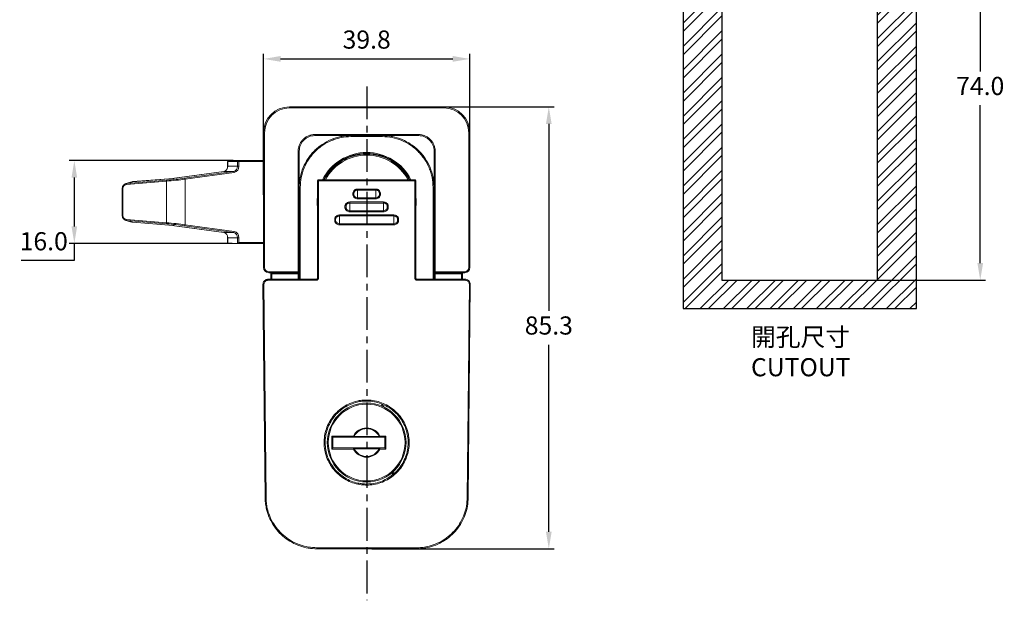
# Model space of a CAD drawing. Units: millimetres. Extents: x 448 to 638, y 452 to 651.
# Drawn here: x 448 to 638, y 452 to 564 of the extents above; entities that cross this region are included whole.
import ezdxf

# ---------------------------------------------------------------- set-up
doc = ezdxf.new("R2010")
doc.units = ezdxf.units.MM
doc.header["$PDSIZE"] = -1
doc.linetypes.add('CENTER', pattern=[10.16, 6.35, -1.27, 1.27, -1.27])
doc.dimstyles.new('ISO-25', dxfattribs={"dimtxt": 2.5, "dimasz": 2.5, "dimexe": 1.25, "dimexo": 0.625, "dimtad": 1, "dimtxsty": 'Standard', "dimcen": 2.5, "dimadec": 0, "dimazin": 0, "dimtfac": 1, "dimtmove": 0, "dimatfit": 3, "dimfxl": 1, "dimarcsym": 0})

# ---------------------------------------------------------------- blocks, each defined once
blk = doc.blocks.new('*D8')
at = {"color": 0, "lineweight": -2, "transparency": 16777216}
for p, q in [((494.72, 530.05), (494.72, 557.29)), ((534.52, 530.05), (534.52, 557.29)), ((498.02, 556.29), (531.21, 556.29))]:
    blk.add_line(p, q, dxfattribs=at)
at = {"color": 0, "transparency": 16777216}
for points in [[(498.02, 556.85), (498.02, 555.74), (494.72, 556.29)], [(531.21, 556.85), (531.21, 555.74), (534.52, 556.29)]]:
    blk.add_solid(points, dxfattribs=at)
at = {"layer": 'Defpoints', "color": 0, "transparency": 16777216}
for p in [(534.52, 556.29), (494.72, 529.05), (534.52, 529.05)]:
    blk.add_point(p, dxfattribs=at)
at = {"color": 0, "transparency": 16777216, "insert": (514.62, 559.57), "char_height": 3.5, "attachment_point": 5}
blk.add_mtext('39.8', dxfattribs=at)
blk = doc.blocks.new('*D9')
at = {"color": 0, "lineweight": -2, "transparency": 16777216}
for p, q in [((515.62, 547.05), (550.75, 547.05)), ((549.75, 543.75), (549.75, 507.7)), ((549.75, 465.1), (549.75, 501.15)), ((515.62, 461.8), (550.75, 461.8))]:
    blk.add_line(p, q, dxfattribs=at)
at = {"color": 0, "transparency": 16777216}
for points in [[(549.2, 543.75), (550.3, 543.75), (549.75, 547.05)], [(549.2, 465.1), (550.3, 465.1), (549.75, 461.8)]]:
    blk.add_solid(points, dxfattribs=at)
at = {"layer": 'Defpoints', "color": 0, "transparency": 16777216}
for p in [(514.62, 547.05), (514.62, 461.8), (549.75, 461.8)]:
    blk.add_point(p, dxfattribs=at)
at = {"color": 0, "transparency": 16777216, "insert": (549.75, 504.42), "char_height": 3.5, "attachment_point": 5}
blk.add_mtext('85.3', dxfattribs=at)
blk = doc.blocks.new('*D18')
at = {"color": 0, "lineweight": -2, "transparency": 16777216}
for p, q in [((488.89, 536.69), (457.24, 536.69)), ((458.24, 533.39), (458.24, 524)), ((488.7, 520.7), (457.24, 520.7)), ((458.24, 520.7), (458.24, 517.4)), ((458.24, 517.4), (447.97, 517.4))]:
    blk.add_line(p, q, dxfattribs=at)
at = {"color": 0, "transparency": 16777216}
for points in [[(457.69, 533.39), (458.79, 533.39), (458.24, 536.69)], [(457.69, 524), (458.79, 524), (458.24, 520.7)]]:
    blk.add_solid(points, dxfattribs=at)
at = {"layer": 'Defpoints', "color": 0, "transparency": 16777216}
for p in [(489.89, 536.69), (458.24, 520.7), (489.7, 520.7)]:
    blk.add_point(p, dxfattribs=at)
at = {"color": 0, "transparency": 16777216, "insert": (452.34, 520.67), "char_height": 3.5, "attachment_point": 5}
blk.add_mtext('16.0', dxfattribs=at)
blk = doc.blocks.new('*D20')
at = {"color": 0, "lineweight": -2, "transparency": 16777216}
for p, q in [((599.13, 587.62), (633.95, 587.62)), ((632.95, 584.32), (632.95, 553.89)), ((632.95, 516.92), (632.95, 547.35)), ((599.13, 513.62), (633.95, 513.62))]:
    blk.add_line(p, q, dxfattribs=at)
at = {"color": 0, "transparency": 16777216}
for points in [[(632.4, 584.32), (633.5, 584.32), (632.95, 587.62)], [(632.4, 516.92), (633.5, 516.92), (632.95, 513.62)]]:
    blk.add_solid(points, dxfattribs=at)
at = {"layer": 'Defpoints', "color": 0, "transparency": 16777216}
for p in [(598.13, 587.62), (598.13, 513.62), (632.95, 513.62)]:
    blk.add_point(p, dxfattribs=at)
at = {"color": 0, "transparency": 16777216, "insert": (632.95, 550.62), "char_height": 3.5, "attachment_point": 5}
blk.add_mtext('74.0', dxfattribs=at)

msp = doc.modelspace()

# ---------------------------------------------------------------- hatches: boundary and pattern name
h = msp.add_hatch()
h.set_pattern_fill('STEEL', color=256)
h.set_pattern_definition([(45, (-14.8386, -10.927), (-2.245064, 2.245064), []), (45, (-14.8386, -9.3394), (-2.245064, 2.245064), [])])
h.paths.add_polyline_path([(575.63, 508.12), (620.63, 508.12), (620.63, 593.12), (575.63, 593.12)])
h.paths.add_polyline_path([(583.13, 587.62), (613.13, 587.62), (613.13, 513.62), (583.13, 513.62)], flags=16)

# ---------------------------------------------------------------- linework, layer by layer
for p, q in [((575.63, 593.12), (575.63, 508.12)), ((620.63, 508.12), (620.63, 593.12)), ((575.63, 508.12), (620.63, 508.12))]:
    msp.add_line(p, q)
at = {"lineweight": 30}
for p, q in [((583.13, 587.62), (583.13, 513.62)), ((613.13, 513.62), (613.13, 587.62)), ((583.13, 513.62), (613.13, 513.62))]:
    msp.add_line(p, q, dxfattribs=at)
at = {"color": 1, "linetype": 'CENTER'}
msp.add_line((514.62, 551), (514.62, 451.87), dxfattribs=at)
at = {"color": 7, "linetype": 'Continuous', "lineweight": 15}
for p, q in [((499.72, 546.85), (499.72, 547.05)), ((499.72, 547.05), (529.52, 547.05)), ((529.52, 546.85), (529.52, 547.05)), ((529.52, 546.85), (499.72, 546.85)), ((494.72, 516.05), (494.72, 542.05)), ((494.92, 542.05), (494.72, 542.05)), ((494.92, 542.05), (494.92, 516.05)), ((504.62, 541.5), (504.62, 541.7)), ((504.62, 541.7), (524.61, 541.7)), ((524.61, 541.5), (504.62, 541.5)), ((511.61, 541.3), (511.61, 541.5)), ((517.62, 541.3), (511.61, 541.3)), ((517.62, 541.3), (517.62, 541.5)), ((524.61, 541.5), (524.61, 541.7)), ((534.32, 542.05), (534.52, 542.05)), ((534.32, 516.05), (534.32, 542.05)), ((534.52, 542.05), (534.52, 516.05)), ((501.62, 538.5), (501.42, 538.5)), ((501.42, 515.25), (501.42, 538.5)), ((501.62, 538.5), (501.62, 515.25)), ((527.62, 515.25), (527.62, 538.5)), ((527.62, 538.5), (527.82, 538.5)), ((527.82, 538.5), (527.82, 515.25)), ((487.81, 536.5), (487.81, 535.59)), ((487.84, 536.5), (487.84, 535.59)), ((489.7, 536.5), (487.84, 536.5)), ((487.84, 535.59), (489.7, 535.59)), ((488.01, 536.7), (489.87, 536.7)), ((489.7, 535.59), (489.7, 536.5)), ((489.7, 536.5), (489.97, 536.5)), ((489.7, 535.59), (489.97, 535.59)), ((489.87, 536.7), (494.72, 536.7)), ((489.97, 536.5), (489.97, 535.59)), ((487.07, 534.59), (477.59, 533.27)), ((487.08, 534.59), (477.6, 533.27)), ((479.47, 533.27), (488.94, 534.59)), ((489.07, 534.39), (479.59, 533.08)), ((487.08, 534.59), (487.07, 534.59)), ((488.94, 534.59), (487.08, 534.59)), ((469.36, 532.58), (468.18, 532.26)), ((476.04, 532.71), (468.3, 532.09)), ((468.35, 532.29), (476.08, 532.91)), ((469.53, 532.61), (468.35, 532.29)), ((477.27, 533.24), (469.53, 532.62)), ((477.26, 533.24), (469.53, 532.61)), ((469.53, 532.61), (469.53, 532.62)), ((476.04, 532.71), (476.04, 524.69)), ((477.26, 533.24), (477.27, 533.24)), ((477.6, 533.27), (477.59, 533.27)), ((479.59, 533.08), (479.59, 524.32)), ((505.12, 532.8), (505.31, 532.8)), ((505.12, 514), (505.12, 532.8)), ((523.92, 532.8), (505.31, 532.8)), ((505.31, 532.8), (505.31, 514)), ((505.32, 533), (523.92, 533)), ((523.92, 514), (523.92, 532.8)), ((524.12, 532.8), (523.92, 532.8)), ((524.12, 532.8), (524.12, 514)), ((467.47, 531.29), (467.47, 526.11)), ((467.6, 531.29), (467.6, 526.11)), ((501.82, 531.5), (501.62, 531.5)), ((511.94, 530.04), (511.94, 530.46)), ((512.13, 530.44), (512.13, 530.06)), ((512.86, 531.2), (516.37, 531.2)), ((516.37, 531), (512.87, 531)), ((512.87, 531), (512.87, 529.5)), ((516.37, 529.5), (516.37, 531)), ((517.1, 530.06), (517.1, 530.44)), ((517.29, 530.46), (517.29, 530.04)), ((527.62, 531.5), (527.42, 531.5)), ((510.44, 527.52), (510.44, 527.97)), ((510.64, 527.95), (510.64, 527.55)), ((511.36, 528.7), (517.87, 528.7)), ((517.87, 528.5), (511.37, 528.5)), ((511.37, 528.5), (511.37, 527)), ((516.37, 529.3), (512.86, 529.3)), ((512.87, 529.5), (516.37, 529.5)), ((517.87, 527), (517.87, 528.5)), ((518.59, 527.55), (518.59, 527.95)), ((518.79, 527.97), (518.79, 527.52)), ((509.36, 526.2), (519.87, 526.2)), ((519.87, 526), (509.37, 526)), ((509.37, 526), (509.37, 524.5)), ((517.87, 526.8), (511.36, 526.8)), ((511.37, 527), (517.87, 527)), ((519.87, 524.5), (519.87, 526)), ((468.18, 525.14), (469.36, 524.81)), ((468.3, 525.31), (476.04, 524.69)), ((468.35, 525.11), (469.53, 524.78)), ((476.08, 524.49), (468.35, 525.11)), ((469.53, 524.78), (477.27, 524.16)), ((469.53, 524.78), (477.26, 524.16)), ((469.53, 524.78), (469.53, 524.78)), ((477.26, 524.16), (477.27, 524.16)), ((477.59, 524.12), (487.07, 522.8)), ((477.6, 524.12), (477.59, 524.12)), ((477.6, 524.12), (487.08, 522.8)), ((488.94, 522.8), (479.47, 524.12)), ((479.59, 524.32), (489.07, 523)), ((508.45, 524.99), (508.45, 525.51)), ((508.64, 525.48), (508.64, 525.02)), ((519.87, 524.3), (509.36, 524.3)), ((509.37, 524.5), (519.87, 524.5)), ((520.59, 525.02), (520.59, 525.48)), ((520.78, 525.51), (520.78, 524.99)), ((487.08, 522.8), (487.07, 522.8)), ((487.08, 522.8), (488.94, 522.8)), ((487.81, 521.81), (487.81, 520.73)), ((489.7, 521.81), (487.84, 521.81)), ((487.84, 521.81), (487.84, 520.7)), ((487.84, 520.7), (489.7, 520.7)), ((489.97, 521.81), (489.7, 521.81)), ((489.7, 520.7), (489.7, 521.81)), ((494.72, 520.7), (489.7, 520.7)), ((489.97, 521.81), (489.97, 520.9)), ((494.92, 516.05), (494.72, 516.05)), ((495.72, 515.25), (501.42, 515.25)), ((495.72, 515.25), (495.72, 515.05)), ((501.42, 515.05), (495.72, 515.05)), ((496.12, 514.85), (496.32, 514.85)), ((496.12, 513.8), (496.12, 514.85)), ((496.32, 514.85), (496.32, 515.05)), ((501.42, 514.85), (496.32, 514.85)), ((501.62, 515.25), (501.42, 515.25)), ((501.42, 515.25), (501.42, 515.05)), ((501.42, 514.85), (501.42, 515.05)), ((501.42, 514.85), (501.62, 514.85)), ((501.62, 514.85), (501.62, 515.25)), ((501.62, 514.85), (501.62, 513.8)), ((527.62, 515.25), (527.82, 515.25)), ((527.62, 515.25), (527.62, 514.85)), ((527.82, 514.85), (527.62, 514.85)), ((527.62, 513.8), (527.62, 514.85)), ((527.82, 515.05), (527.82, 515.25)), ((527.82, 515.25), (533.52, 515.25)), ((533.52, 515.05), (527.82, 515.05)), ((527.82, 515.05), (527.82, 514.85)), ((532.92, 514.85), (527.82, 514.85)), ((532.92, 515.05), (532.92, 514.85)), ((533.12, 514.85), (532.92, 514.85)), ((533.12, 514.85), (533.12, 513.8)), ((533.52, 515.05), (533.52, 515.25)), ((534.32, 516.05), (534.52, 516.05)), ((495.02, 471.7), (494.62, 512.79)), ((494.81, 512.79), (495.21, 471.7)), ((504.91, 513.6), (495.61, 513.6)), ((495.62, 513.8), (504.92, 513.8)), ((505.12, 514), (505.31, 514)), ((524.12, 514), (523.92, 514)), ((524.32, 513.8), (533.61, 513.8)), ((533.62, 513.6), (524.32, 513.6)), ((534.02, 471.7), (534.42, 512.79)), ((534.61, 512.79), (534.21, 471.7)), ((507.92, 481.05), (507.92, 483.55)), ((507.92, 483.55), (512.08, 483.55)), ((508.12, 483.35), (508.12, 481.25)), ((512.08, 483.35), (508.12, 483.35)), ((512.08, 483.35), (512.08, 483.55)), ((517.15, 483.35), (512.08, 483.35)), ((512.2, 483.49), (517.03, 483.49)), ((517.15, 483.55), (518.32, 483.55)), ((517.15, 483.55), (517.15, 483.35)), ((518.12, 483.35), (517.15, 483.35)), ((518.12, 481.25), (518.12, 483.35)), ((518.32, 483.55), (518.32, 481.05)), ((512.08, 481.05), (507.92, 481.05)), ((508.12, 481.25), (512.08, 481.25)), ((512.08, 481.25), (512.08, 481.05)), ((512.08, 481.25), (517.15, 481.25)), ((517.03, 481.11), (512.2, 481.11)), ((517.15, 481.05), (517.15, 481.25)), ((517.15, 481.25), (518.12, 481.25)), ((518.32, 481.05), (517.15, 481.05)), ((505.01, 462), (524.22, 462)), ((524.21, 461.8), (505.02, 461.8))]:
    msp.add_line(p, q, dxfattribs=at)
at = {"color": 8, "linetype": 'Continuous', "lineweight": 15}
for p, q in [((487.84, 536.5), (487.81, 536.5)), ((487.84, 535.59), (487.81, 535.59)), ((494.72, 536.5), (489.97, 536.5)), ((467.6, 531.29), (467.47, 531.29)), ((501.82, 531.5), (501.82, 513.8)), ((527.42, 513.8), (527.42, 531.5)), ((467.6, 526.11), (467.47, 526.11)), ((487.84, 521.81), (487.81, 521.81)), ((489.97, 520.9), (494.72, 520.9)), ((496.32, 514.85), (496.32, 513.8)), ((501.42, 513.8), (501.42, 514.85)), ((527.82, 514.85), (527.82, 513.8)), ((532.92, 513.8), (532.92, 514.85))]:
    msp.add_line(p, q, dxfattribs=at)
at = {"color": 7, "linetype": 'Continuous', "lineweight": 15, "flags": 128}
for points in [[(489.87, 536.7), (489.89, 536.69), (489.91, 536.68), (489.93, 536.66), (489.94, 536.64), (489.96, 536.61), (489.97, 536.57), (489.97, 536.54), (489.97, 536.5)], [(488.94, 534.59), (488.97, 534.59), (488.99, 534.58), (489.01, 534.56), (489.02, 534.54), (489.04, 534.51), (489.05, 534.47), (489.06, 534.43), (489.07, 534.39)], [(479.47, 533.27), (479.49, 533.27), (479.51, 533.26), (479.53, 533.24), (479.54, 533.22), (479.56, 533.19), (479.57, 533.15), (479.58, 533.11), (479.59, 533.08)], [(479.59, 524.32), (479.58, 524.28), (479.57, 524.24), (479.56, 524.21), (479.54, 524.18), (479.53, 524.16), (479.51, 524.14), (479.49, 524.13), (479.47, 524.12)], [(489.07, 523), (489.06, 522.96), (489.05, 522.93), (489.04, 522.89), (489.02, 522.86), (489.01, 522.84), (488.99, 522.82), (488.97, 522.81), (488.94, 522.8)], [(508.12, 483.35), (508.11, 483.35), (508.1, 483.36), (508.08, 483.38), (508.06, 483.41), (508.03, 483.44), (507.99, 483.47), (507.95, 483.51), (507.92, 483.55)], [(512.2, 483.49), (512.19, 483.5), (512.17, 483.5), (512.16, 483.51), (512.14, 483.52), (512.13, 483.52), (512.11, 483.53), (512.09, 483.54), (512.08, 483.55)], [(517.15, 483.55), (517.14, 483.54), (517.12, 483.53), (517.1, 483.52), (517.09, 483.52), (517.07, 483.51), (517.06, 483.5), (517.04, 483.5), (517.03, 483.49)], [(518.32, 483.55), (518.28, 483.51), (518.24, 483.47), (518.2, 483.44), (518.17, 483.41), (518.15, 483.38), (518.13, 483.36), (518.12, 483.35), (518.12, 483.35)], [(508.12, 481.25), (508.11, 481.24), (508.1, 481.23), (508.08, 481.21), (508.06, 481.19), (508.03, 481.16), (507.99, 481.12), (507.95, 481.09), (507.92, 481.05)], [(512.08, 481.05), (512.09, 481.06), (512.11, 481.06), (512.13, 481.07), (512.14, 481.08), (512.16, 481.09), (512.17, 481.09), (512.19, 481.1), (512.2, 481.11)], [(517.03, 481.11), (517.04, 481.1), (517.06, 481.09), (517.07, 481.09), (517.09, 481.08), (517.1, 481.07), (517.12, 481.06), (517.14, 481.06), (517.15, 481.05)], [(518.32, 481.05), (518.28, 481.09), (518.24, 481.12), (518.2, 481.16), (518.17, 481.19), (518.15, 481.21), (518.13, 481.23), (518.12, 481.24), (518.12, 481.25)]]:
    msp.add_lwpolyline(points, dxfattribs=at)
at = {"color": 7, "linetype": 'Continuous', "lineweight": 15}
for radius in [7.6, 7.4]:
    msp.add_circle((514.62, 482.3), radius, dxfattribs=at)
for centre, radius, start, end in [((499.72, 542.05), 5, 90, 180), ((529.52, 542.05), 5, 0, 90), ((499.72, 542.05), 4.8, 90, 180), ((529.52, 542.05), 4.8, 0, 90), ((514.62, 528.7), 9.35, 90, 152.6198), ((514.62, 528.7), 9.25, 27.7015, 152.2985), ((514.62, 528.7), 9.35, 27.3802, 90), ((486.88, 535.53), 0.958, 282.1707, 3.3802), ((488.01, 536.5), 0.2, 90, 180), ((488.02, 536.51), 0.187, 94.7989, 184.1056), ((488.74, 535.53), 0.958, 282.1706, 3.3804), ((488.83, 535.52), 1.15, 282.1709, 3.3801), ((489.89, 536.51), 0.187, 94.8001, 184.1044), ((468.52, 532.14), 0.221, 139.7824, 194.5398), ((476.25, 532.76), 0.221, 139.7833, 194.5389), ((505.32, 532.8), 0.2, 90, 180), ((507.11, 532.85), 1.8, 175.212, 181.5925), ((522.12, 532.85), 1.8, 358.4075, 4.788), ((523.92, 532.8), 0.2, 0, 90), ((522.39, 531.15), 9.53, 179.6993, 180.902), ((506.84, 531.15), 9.53, 359.098, 0.3007), ((516.49, 528.65), 5.13, 179.4417, 181.6751), ((522.39, 529.35), 9.53, 179.098, 180.3007), ((506.84, 529.35), 9.53, 359.6993, 0.902), ((512.74, 528.65), 5.13, 358.3249, 0.5583), ((512.54, 526.15), 3.18, 179.0989, 182.7054), ((516.49, 526.85), 5.13, 178.3249, 180.5583), ((512.74, 526.85), 5.13, 359.4417, 1.6751), ((516.69, 526.15), 3.18, 357.2946, 0.9011), ((468.52, 525.25), 0.221, 165.4602, 220.2176), ((476.25, 524.63), 0.221, 165.4611, 220.2167), ((512.54, 524.35), 3.18, 177.2946, 180.9011), ((516.69, 524.35), 3.18, 359.0989, 2.7054), ((486.88, 521.87), 0.958, 356.6198, 77.8293), ((488.74, 521.87), 0.958, 356.6197, 77.8294), ((488.83, 521.88), 1.15, 356.6199, 77.8291), ((495.72, 516.05), 1, 180, 270), ((495.72, 516.05), 0.8, 180, 270), ((495.92, 514.85), 0.2, 0, 90), ((501.42, 515.25), 0.2, 270, 0), ((527.82, 515.25), 0.2, 180, 270), ((533.32, 514.85), 0.2, 90, 180), ((533.52, 516.05), 0.8, 270, 0), ((533.52, 516.05), 1, 270, 0), ((495.55, 431.76), 81.03, 90.5192, 90.6522), ((496.5, 513.65), 0.888, 170.262, 183.2179), ((506.63, 513.65), 1.72, 175.0076, 181.6599), ((522.6, 513.65), 1.72, 358.3401, 4.9924), ((532.73, 513.65), 0.888, 356.7821, 9.738), ((533.68, 431.76), 81.03, 89.3478, 89.4808), ((518.67, 489.88), 1, 193.8223, 241.9053), ((514.62, 482.3), 2.83, 26.2268, 153.7732), ((514.62, 482.3), 2.69, 26.2268, 153.7732), ((512.05, 483.5), 0.15, 281.1717, 357.4299), ((517.18, 483.5), 0.15, 182.5701, 258.8283), ((512.05, 481.1), 0.15, 2.5705, 78.8287), ((514.62, 482.3), 2.83, 206.2268, 333.7732), ((514.62, 482.3), 2.69, 206.2268, 333.7732), ((517.18, 481.1), 0.15, 101.1713, 177.4295), ((520.73, 476.26), 1, 135.3596, 184.489), ((495.96, 388.42), 83.28, 90.5199, 90.6495), ((533.27, 388.42), 83.28, 89.3505, 89.4801), ((506.76, 461.95), 1.74, 178.3576, 184.9396), ((522.47, 461.95), 1.74, 355.0604, 1.6424)]:
    msp.add_arc(centre, radius, start, end, dxfattribs=at)
at = {"color": 8, "linetype": 'Continuous', "lineweight": 15}
for centre, radius, start, end in [((514.62, 528.7), 9.55, 90, 153.2395), ((514.62, 528.7), 9.05, 28.3683, 151.6317), ((514.62, 528.7), 9.55, 26.7605, 90), ((514.62, 528.7), 9.55, 174.1344, 185.8656), ((514.62, 528.7), 9.55, 354.1344, 5.8656), ((518.67, 489.88), 1.2, 186.9837, 210.6265), ((520.73, 476.26), 1.2, 166.6384, 191.3321)]:
    msp.add_arc(centre, radius, start, end, dxfattribs=at)
at = {"color": 7, "linetype": 'Continuous', "lineweight": 15}
for centre, major_axis, ratio, start_param, end_param in [((468.43, 531.29), (-0.05, 1), 0.942198, 0.025496, 1.520705), ((468.36, 531.29), (0, 0.803), 0.940929, 0.075588, 1.570796), ((469.6, 531.62), (-0.05, 1), 0.942198, 0.025496, 0.207257), ((477.42, 533.08), (4.2, 0.41), 0.058155, 4.373122, 5.250966), ((477.39, 533.27), (4, 0.41), 0.061004, 4.372546, 5.25039), ((477.39, 533.27), (0.4, 0.041), 0.061004, 4.372546, 5.25039), ((468.43, 526.11), (0.05, 1), 0.942198, 1.620888, 3.116096), ((468.36, 526.11), (0, 0.803), 0.940929, 1.570796, 3.066005), ((469.6, 525.78), (0.05, 1), 0.942198, 2.934336, 3.116096), ((477.42, 524.32), (4.2, -0.41), 0.058155, 1.032219, 1.910063), ((477.39, 524.12), (4, -0.41), 0.061004, 1.032796, 1.91064), ((477.39, 524.12), (0.4, -0.041), 0.061004, 1.032796, 1.91064), ((488.01, 520.9), (0.193, 0.193), 0.27904, 2.869474, 3.413711), ((489.87, 520.9), (0.193, 0.193), 0.27904, 3.413711, 4.984508)]:
    msp.add_ellipse(centre, major_axis=major_axis, ratio=ratio, start_param=start_param, end_param=end_param, dxfattribs=at)
for points, knots in [([(501.42, 538.5), (501.42, 538.71), (501.44, 538.91), (501.52, 539.32), (501.58, 539.53), (501.74, 539.91), (501.84, 540.1), (502.07, 540.45), (502.2, 540.61), (502.5, 540.91), (502.66, 541.04), (503.01, 541.27), (503.2, 541.37), (503.58, 541.53), (503.78, 541.59), (504.2, 541.68), (504.41, 541.7), (504.62, 541.7)], [0, 0, 0, 0, 0.125, 0.125, 0.25, 0.25, 0.375, 0.375, 0.5, 0.5, 0.625, 0.625, 0.75, 0.75, 0.875, 0.875, 1, 1, 1, 1]), ([(504.62, 541.5), (504.22, 541.5), (503.83, 541.42), (503.29, 541.19), (503.11, 541.1), (502.79, 540.88), (502.63, 540.76), (502.36, 540.48), (502.23, 540.33), (502.01, 540), (501.92, 539.83), (501.69, 539.29), (501.62, 538.89), (501.62, 538.5)], [0, 0, 0, 0, 0.25, 0.25, 0.375, 0.375, 0.5, 0.5, 0.625, 0.625, 0.75, 0.75, 1, 1, 1, 1]), ([(501.62, 531.5), (501.62, 531.66), (501.62, 531.83), (501.64, 532.16), (501.65, 532.32), (501.7, 532.81), (501.74, 533.13), (501.93, 534.09), (502.13, 534.73), (502.63, 535.93), (502.93, 536.51), (503.48, 537.32), (503.68, 537.59), (504.09, 538.09), (504.53, 538.58), (505.01, 539.01), (505.51, 539.43), (505.78, 539.63), (506.6, 540.17), (507.17, 540.48), (508.07, 540.86), (508.38, 540.97), (509.01, 541.16), (509.33, 541.24), (509.97, 541.37), (510.3, 541.42), (510.79, 541.47), (510.95, 541.48), (511.28, 541.49), (511.45, 541.5), (511.61, 541.5)], [0, 0, 0, 0, 0.03125, 0.03125, 0.0625, 0.0625, 0.125, 0.125, 0.25, 0.25, 0.375, 0.375, 0.4375, 0.4375, 0.5, 0.5625, 0.5625, 0.625, 0.625, 0.75, 0.75, 0.8125, 0.8125, 0.875, 0.875, 0.9375, 0.9375, 0.96875, 0.96875, 1, 1, 1, 1]), ([(511.61, 541.3), (510.97, 541.3), (510.33, 541.23), (509.38, 541.05), (509.07, 540.97), (508.45, 540.78), (508.15, 540.67), (507.27, 540.31), (506.7, 540), (505.9, 539.47), (505.64, 539.27), (505.15, 538.87), (504.67, 538.44), (504.24, 537.97), (503.84, 537.47), (503.64, 537.21), (503.11, 536.41), (502.81, 535.85), (502.32, 534.67), (502.13, 534.04), (501.88, 532.79), (501.82, 532.15), (501.82, 531.5)], [0, 0, 0, 0, 0.125, 0.125, 0.1875, 0.1875, 0.25, 0.25, 0.375, 0.375, 0.4375, 0.4375, 0.5, 0.5625, 0.5625, 0.625, 0.625, 0.75, 0.75, 0.875, 0.875, 1, 1, 1, 1]), ([(517.62, 541.5), (517.78, 541.5), (517.95, 541.49), (518.27, 541.48), (518.44, 541.47), (518.93, 541.42), (519.25, 541.37), (520.21, 541.18), (520.84, 540.99), (522.05, 540.49), (522.62, 540.18), (523.44, 539.63), (523.71, 539.44), (524.21, 539.02), (524.69, 538.59), (525.13, 538.1), (525.55, 537.6), (525.74, 537.34), (526.29, 536.52), (526.6, 535.94), (526.97, 535.04), (527.08, 534.73), (527.28, 534.11), (527.36, 533.78), (527.49, 533.14), (527.53, 532.81), (527.58, 532.32), (527.59, 532.16), (527.61, 531.83), (527.62, 531.66), (527.62, 531.5)], [0, 0, 0, 0, 0.03125, 0.03125, 0.0625, 0.0625, 0.125, 0.125, 0.25, 0.25, 0.375, 0.375, 0.4375, 0.4375, 0.5, 0.5625, 0.5625, 0.625, 0.625, 0.75, 0.75, 0.8125, 0.8125, 0.875, 0.875, 0.9375, 0.9375, 0.96875, 0.96875, 1, 1, 1, 1]), ([(527.42, 531.5), (527.42, 532.15), (527.35, 532.79), (527.16, 533.73), (527.08, 534.05), (526.9, 534.66), (526.79, 534.96), (526.42, 535.85), (526.12, 536.41), (525.58, 537.21), (525.39, 537.47), (524.98, 537.97), (524.56, 538.44), (524.08, 538.87), (523.59, 539.28), (523.33, 539.47), (522.53, 540.01), (521.96, 540.31), (520.78, 540.8), (520.16, 540.98), (518.9, 541.23), (518.26, 541.3), (517.62, 541.3)], [0, 0, 0, 0, 0.125, 0.125, 0.1875, 0.1875, 0.25, 0.25, 0.375, 0.375, 0.4375, 0.4375, 0.5, 0.5625, 0.5625, 0.625, 0.625, 0.75, 0.75, 0.875, 0.875, 1, 1, 1, 1]), ([(524.61, 541.7), (524.82, 541.7), (525.03, 541.68), (525.44, 541.6), (525.64, 541.53), (526.03, 541.37), (526.22, 541.28), (526.56, 541.04), (526.73, 540.91), (527.02, 540.61), (527.16, 540.45), (527.39, 540.1), (527.49, 539.92), (527.65, 539.53), (527.71, 539.33), (527.79, 538.92), (527.82, 538.71), (527.82, 538.5)], [0, 0, 0, 0, 0.125, 0.125, 0.25, 0.25, 0.375, 0.375, 0.5, 0.5, 0.625, 0.625, 0.75, 0.75, 0.875, 0.875, 1, 1, 1, 1]), ([(527.62, 538.5), (527.62, 538.89), (527.54, 539.28), (527.31, 539.83), (527.22, 540), (527, 540.33), (526.88, 540.48), (526.6, 540.76), (526.44, 540.88), (526.12, 541.1), (525.95, 541.19), (525.4, 541.42), (525.01, 541.5), (524.61, 541.5)], [0, 0, 0, 0, 0.25, 0.25, 0.375, 0.375, 0.5, 0.5, 0.625, 0.625, 0.75, 0.75, 1, 1, 1, 1]), ([(487.81, 535.59), (487.8, 535.54), (487.8, 535.41), (487.75, 535.19), (487.63, 534.95), (487.47, 534.77), (487.28, 534.64), (487.14, 534.61), (487.07, 534.59)], [0, 0, 0, 0, 0.090724, 0.273727, 0.456812, 0.639985, 0.824281, 1, 1, 1, 1]), ([(511.94, 530.46), (511.97, 530.56), (512.04, 530.76), (512.26, 531), (512.54, 531.17), (512.76, 531.19), (512.86, 531.2)], [0, 0, 0, 0, 0.248611, 0.499031, 0.7495, 1, 1, 1, 1]), ([(512.13, 530.44), (512.13, 530.44), (512.11, 530.44), (512.07, 530.44), (512.01, 530.45), (511.96, 530.46), (511.94, 530.46), (511.94, 530.46)], [0, 0, 0, 0, 0.247345, 0.494641, 0.743198, 0.977828, 1, 1, 1, 1]), ([(512.13, 530.06), (512.13, 530.06), (512.11, 530.06), (512.07, 530.05), (512.01, 530.05), (511.96, 530.04), (511.94, 530.04), (511.94, 530.04)], [0, 0, 0, 0, 0.247345, 0.494641, 0.743199, 0.977828, 1, 1, 1, 1]), ([(512.86, 529.3), (512.76, 529.31), (512.54, 529.33), (512.26, 529.49), (512.04, 529.73), (511.97, 529.94), (511.94, 530.04)], [0, 0, 0, 0, 0.2505, 0.500968, 0.751388, 1, 1, 1, 1]), ([(512.15, 530.46), (512.14, 530.45), (512.14, 530.44), (512.14, 530.44), (512.13, 530.44), (512.13, 530.44)], [0, 0, 0, 0, 0.435232, 0.78291, 1, 1, 1, 1]), ([(512.13, 530.06), (512.13, 530.06), (512.14, 530.06), (512.14, 530.05), (512.14, 530.04), (512.15, 530.04)], [0, 0, 0, 0, 0.291341, 0.696485, 1, 1, 1, 1]), ([(512.87, 531), (512.78, 530.99), (512.61, 530.97), (512.39, 530.84), (512.22, 530.67), (512.17, 530.52), (512.15, 530.46)], [0, 0, 0, 0, 0.262227, 0.524455, 0.786682, 1, 1, 1, 1]), ([(512.15, 530.04), (512.17, 529.97), (512.22, 529.83), (512.39, 529.65), (512.61, 529.52), (512.78, 529.51), (512.87, 529.5)], [0, 0, 0, 0, 0.213319, 0.4755459, 0.7377733, 1, 1, 1, 1]), ([(516.37, 531.2), (516.47, 531.19), (516.69, 531.17), (516.97, 531), (517.19, 530.76), (517.26, 530.56), (517.29, 530.46)], [0, 0, 0, 0, 0.2505, 0.500969, 0.751389, 1, 1, 1, 1]), ([(517.08, 530.46), (517.06, 530.52), (517.01, 530.67), (516.84, 530.84), (516.62, 530.97), (516.45, 530.99), (516.37, 531)], [0, 0, 0, 0, 0.213318, 0.475545, 0.737773, 1, 1, 1, 1]), ([(517.29, 530.04), (517.26, 529.94), (517.19, 529.73), (516.97, 529.49), (516.69, 529.33), (516.47, 529.31), (516.37, 529.3)], [0, 0, 0, 0, 0.248612, 0.499032, 0.7495, 1, 1, 1, 1]), ([(516.37, 529.5), (516.45, 529.51), (516.62, 529.52), (516.84, 529.65), (517.01, 529.83), (517.06, 529.97), (517.08, 530.04)], [0, 0, 0, 0, 0.262227, 0.524454, 0.786681, 1, 1, 1, 1]), ([(517.1, 530.44), (517.1, 530.44), (517.09, 530.44), (517.09, 530.45), (517.09, 530.46), (517.08, 530.46)], [0, 0, 0, 0, 0.291341, 0.696485, 1, 1, 1, 1]), ([(517.08, 530.04), (517.09, 530.04), (517.09, 530.05), (517.09, 530.06), (517.1, 530.06), (517.1, 530.06)], [0, 0, 0, 0, 0.435213, 0.782908, 1, 1, 1, 1]), ([(517.29, 530.46), (517.29, 530.46), (517.27, 530.46), (517.22, 530.45), (517.16, 530.44), (517.12, 530.44), (517.1, 530.44), (517.1, 530.44)], [0, 0, 0, 0, 0.022172, 0.256802, 0.505359, 0.752655, 1, 1, 1, 1]), ([(517.29, 530.04), (517.29, 530.04), (517.27, 530.04), (517.22, 530.05), (517.16, 530.05), (517.12, 530.06), (517.1, 530.06), (517.1, 530.06)], [0, 0, 0, 0, 0.022172, 0.256801, 0.505359, 0.752655, 1, 1, 1, 1]), ([(510.44, 527.97), (510.47, 528.07), (510.54, 528.27), (510.76, 528.5), (511.04, 528.67), (511.26, 528.69), (511.36, 528.7)], [0, 0, 0, 0, 0.239277, 0.492806, 0.746387, 1, 1, 1, 1]), ([(510.64, 527.95), (510.63, 527.95), (510.61, 527.95), (510.57, 527.96), (510.51, 527.97), (510.46, 527.97), (510.44, 527.97), (510.44, 527.97)], [0, 0, 0, 0, 0.249383, 0.498705, 0.749512, 0.978417, 1, 1, 1, 1]), ([(510.65, 527.97), (510.65, 527.97), (510.64, 527.96), (510.64, 527.95), (510.64, 527.95), (510.64, 527.95)], [0, 0, 0, 0, 0.434899, 0.782602, 1, 1, 1, 1]), ([(511.37, 528.5), (511.28, 528.49), (511.11, 528.47), (510.89, 528.34), (510.73, 528.17), (510.67, 528.03), (510.65, 527.97)], [0, 0, 0, 0, 0.266635, 0.53327, 0.799899, 1, 1, 1, 1]), ([(517.87, 528.7), (517.97, 528.69), (518.19, 528.67), (518.47, 528.5), (518.69, 528.27), (518.76, 528.07), (518.79, 527.97)], [0, 0, 0, 0, 0.253613, 0.507194, 0.760723, 1, 1, 1, 1]), ([(518.58, 527.97), (518.56, 528.03), (518.5, 528.17), (518.34, 528.34), (518.12, 528.47), (517.95, 528.49), (517.87, 528.5)], [0, 0, 0, 0, 0.200101, 0.46673, 0.733365, 1, 1, 1, 1]), ([(518.59, 527.95), (518.59, 527.95), (518.59, 527.95), (518.58, 527.96), (518.58, 527.97), (518.58, 527.97)], [0, 0, 0, 0, 0.29072, 0.695283, 1, 1, 1, 1]), ([(518.79, 527.97), (518.79, 527.97), (518.77, 527.97), (518.72, 527.97), (518.66, 527.96), (518.62, 527.95), (518.6, 527.95), (518.59, 527.95)], [0, 0, 0, 0, 0.021583, 0.250488, 0.501295, 0.750617, 1, 1, 1, 1]), ([(508.45, 525.51), (508.48, 525.59), (508.55, 525.78), (508.76, 526), (509.04, 526.17), (509.25, 526.19), (509.36, 526.2)], [0, 0, 0, 0, 0.219639, 0.479709, 0.739838, 1, 1, 1, 1]), ([(509.37, 526), (509.28, 525.99), (509.11, 525.97), (508.89, 525.84), (508.74, 525.68), (508.68, 525.55), (508.66, 525.5)], [0, 0, 0, 0, 0.276073, 0.552144, 0.828198, 1, 1, 1, 1]), ([(510.64, 527.55), (510.63, 527.55), (510.61, 527.54), (510.57, 527.54), (510.51, 527.53), (510.46, 527.53), (510.44, 527.52), (510.44, 527.52)], [0, 0, 0, 0, 0.249383, 0.498705, 0.749512, 0.978418, 1, 1, 1, 1]), ([(511.36, 526.8), (511.26, 526.81), (511.04, 526.83), (510.76, 526.99), (510.54, 527.23), (510.47, 527.43), (510.44, 527.52)], [0, 0, 0, 0, 0.253612, 0.507193, 0.760722, 1, 1, 1, 1]), ([(510.64, 527.55), (510.64, 527.55), (510.64, 527.55), (510.65, 527.54), (510.65, 527.53), (510.65, 527.52)], [0, 0, 0, 0, 0.29072, 0.695283, 1, 1, 1, 1]), ([(510.65, 527.52), (510.67, 527.46), (510.73, 527.33), (510.89, 527.15), (511.11, 527.02), (511.28, 527.01), (511.37, 527)], [0, 0, 0, 0, 0.2001014, 0.4667303, 0.7333648, 1, 1, 1, 1]), ([(518.79, 527.52), (518.76, 527.43), (518.69, 527.23), (518.47, 526.99), (518.19, 526.83), (517.97, 526.81), (517.87, 526.8)], [0, 0, 0, 0, 0.239278, 0.492807, 0.746388, 1, 1, 1, 1]), ([(517.87, 527), (517.95, 527.01), (518.12, 527.02), (518.34, 527.15), (518.5, 527.33), (518.56, 527.46), (518.58, 527.52)], [0, 0, 0, 0, 0.266635, 0.53327, 0.799899, 1, 1, 1, 1]), ([(518.58, 527.52), (518.58, 527.53), (518.59, 527.54), (518.59, 527.55), (518.59, 527.55), (518.59, 527.55)], [0, 0, 0, 0, 0.434916, 0.782604, 1, 1, 1, 1]), ([(518.79, 527.52), (518.79, 527.52), (518.77, 527.53), (518.72, 527.53), (518.66, 527.54), (518.62, 527.54), (518.6, 527.55), (518.59, 527.55)], [0, 0, 0, 0, 0.021582, 0.250488, 0.501295, 0.750617, 1, 1, 1, 1]), ([(519.87, 526.2), (519.98, 526.19), (520.19, 526.17), (520.47, 526), (520.68, 525.78), (520.75, 525.59), (520.78, 525.51)], [0, 0, 0, 0, 0.260162, 0.520291, 0.780361, 1, 1, 1, 1]), ([(520.57, 525.5), (520.55, 525.55), (520.49, 525.68), (520.34, 525.84), (520.12, 525.97), (519.95, 525.99), (519.87, 526)], [0, 0, 0, 0, 0.171802, 0.447856, 0.723927, 1, 1, 1, 1]), ([(508.64, 525.48), (508.63, 525.48), (508.62, 525.48), (508.57, 525.49), (508.51, 525.5), (508.47, 525.5), (508.45, 525.51), (508.45, 525.51)], [0, 0, 0, 0, 0.25424, 0.5084, 0.764551, 0.979366, 1, 1, 1, 1]), ([(508.64, 525.02), (508.63, 525.02), (508.62, 525.02), (508.57, 525.01), (508.51, 525), (508.47, 524.99), (508.45, 524.99), (508.45, 524.99)], [0, 0, 0, 0, 0.2542394, 0.5083991, 0.7645506, 0.9793655, 1, 1, 1, 1]), ([(509.36, 524.3), (509.25, 524.31), (509.04, 524.33), (508.76, 524.49), (508.55, 524.72), (508.48, 524.91), (508.45, 524.99)], [0, 0, 0, 0, 0.260162, 0.520292, 0.780362, 1, 1, 1, 1]), ([(508.66, 525.5), (508.66, 525.5), (508.65, 525.49), (508.65, 525.48), (508.64, 525.48), (508.64, 525.48)], [0, 0, 0, 0, 0.434097, 0.781753, 1, 1, 1, 1]), ([(508.64, 525.02), (508.64, 525.02), (508.65, 525.02), (508.65, 525.01), (508.66, 525), (508.66, 524.99)], [0, 0, 0, 0, 0.289001, 0.691889, 1, 1, 1, 1]), ([(508.66, 524.99), (508.68, 524.94), (508.74, 524.82), (508.89, 524.65), (509.11, 524.52), (509.28, 524.51), (509.37, 524.5)], [0, 0, 0, 0, 0.171803, 0.447856, 0.723927, 1, 1, 1, 1]), ([(520.78, 524.99), (520.75, 524.91), (520.68, 524.72), (520.47, 524.49), (520.19, 524.33), (519.98, 524.31), (519.87, 524.3)], [0, 0, 0, 0, 0.219638, 0.479708, 0.739838, 1, 1, 1, 1]), ([(519.87, 524.5), (519.95, 524.51), (520.12, 524.52), (520.34, 524.65), (520.49, 524.82), (520.55, 524.94), (520.57, 524.99)], [0, 0, 0, 0, 0.276073, 0.552144, 0.828197, 1, 1, 1, 1]), ([(520.59, 525.48), (520.59, 525.48), (520.58, 525.48), (520.58, 525.49), (520.57, 525.5), (520.57, 525.5)], [0, 0, 0, 0, 0.289, 0.691904, 1, 1, 1, 1]), ([(520.57, 524.99), (520.57, 525), (520.58, 525.01), (520.58, 525.02), (520.59, 525.02), (520.59, 525.02)], [0, 0, 0, 0, 0.434107, 0.781757, 1, 1, 1, 1]), ([(520.78, 525.51), (520.78, 525.51), (520.76, 525.5), (520.72, 525.5), (520.66, 525.49), (520.61, 525.48), (520.6, 525.48), (520.59, 525.48)], [0, 0, 0, 0, 0.020634, 0.235449, 0.4916, 0.74576, 1, 1, 1, 1]), ([(520.78, 524.99), (520.78, 524.99), (520.76, 524.99), (520.72, 525), (520.66, 525.01), (520.61, 525.02), (520.6, 525.02), (520.59, 525.02)], [0, 0, 0, 0, 0.0206345, 0.2354494, 0.4916009, 0.7457606, 1, 1, 1, 1]), ([(487.07, 522.8), (487.11, 522.8), (487.22, 522.78), (487.39, 522.69), (487.57, 522.52), (487.71, 522.3), (487.79, 522.05), (487.8, 521.89), (487.81, 521.81)], [0, 0, 0, 0, 0.0889226, 0.2815942, 0.4720619, 0.6592663, 0.8445098, 1, 1, 1, 1]), ([(494.62, 512.79), (494.63, 512.9), (494.65, 513.13), (494.82, 513.43), (495.07, 513.66), (495.36, 513.78), (495.55, 513.79), (495.62, 513.8)], [0, 0, 0, 0, 0.212989, 0.425945, 0.63903, 0.852429, 1, 1, 1, 1]), ([(495.61, 513.6), (495.55, 513.59), (495.4, 513.58), (495.17, 513.48), (494.97, 513.3), (494.84, 513.06), (494.82, 512.88), (494.81, 512.79)], [0, 0, 0, 0, 0.147655, 0.361145, 0.574244, 0.787132, 1, 1, 1, 1]), ([(504.91, 513.6), (504.94, 513.6), (505.01, 513.61), (505.13, 513.65), (505.23, 513.74), (505.3, 513.86), (505.31, 513.95), (505.31, 514)], [0, 0, 0, 0, 0.141545, 0.356293, 0.570923, 0.785474, 1, 1, 1, 1]), ([(505.12, 514), (505.11, 513.98), (505.11, 513.93), (505.07, 513.87), (505.02, 513.83), (504.97, 513.8), (504.93, 513.8), (504.92, 513.8)], [0, 0, 0, 0, 0.214463, 0.428975, 0.643611, 0.858406, 1, 1, 1, 1]), ([(523.92, 514), (523.92, 513.97), (523.93, 513.89), (523.98, 513.78), (524.07, 513.68), (524.19, 513.61), (524.28, 513.6), (524.32, 513.6)], [0, 0, 0, 0, 0.140908, 0.355541, 0.570295, 0.785135, 1, 1, 1, 1]), ([(524.12, 514), (524.12, 513.98), (524.12, 513.95), (524.14, 513.89), (524.19, 513.84), (524.25, 513.8), (524.29, 513.8), (524.32, 513.8)], [0, 0, 0, 0, 0.140865, 0.355448, 0.570192, 0.785065, 1, 1, 1, 1]), ([(533.61, 513.8), (533.72, 513.79), (533.94, 513.77), (534.24, 513.59), (534.47, 513.34), (534.59, 513.05), (534.6, 512.87), (534.61, 512.79)], [0, 0, 0, 0, 0.213778, 0.427585, 0.641286, 0.854684, 1, 1, 1, 1]), ([(534.42, 512.79), (534.41, 512.85), (534.4, 513), (534.31, 513.23), (534.13, 513.43), (533.89, 513.57), (533.71, 513.59), (533.62, 513.6)], [0, 0, 0, 0, 0.145231, 0.358539, 0.572226, 0.786103, 1, 1, 1, 1]), ([(514.62, 490.5), (514.9, 490.49), (515.65, 490.47), (516.84, 490.23), (518.14, 489.75), (519.34, 489.05), (520.41, 488.16), (521.31, 487.1), (522.02, 485.92), (522.53, 484.62), (522.8, 483.26), (522.85, 481.87), (522.66, 480.5), (522.24, 479.17), (521.61, 477.94), (520.78, 476.82), (519.77, 475.87), (518.62, 475.09), (517.36, 474.53), (516.01, 474.18), (514.8, 474.07), (513.75, 474.13), (512.73, 474.29), (511.56, 474.64), (510.33, 475.26), (509.2, 476.08), (508.24, 477.08), (507.45, 478.23), (506.87, 479.48), (506.5, 480.83), (506.37, 482.2), (506.47, 483.59), (506.8, 484.93), (507.36, 486.21), (508.12, 487.37), (509.07, 488.39), (510.16, 489.23), (511.4, 489.88), (512.58, 490.27), (513.66, 490.47), (514.3, 490.49), (514.62, 490.5)], [0, 0, 0, 0, 0.0168169, 0.0432881, 0.0705267, 0.0969917, 0.1242236, 0.1506773, 0.177898, 0.2043443, 0.2315581, 0.2580086, 0.2852275, 0.3116858, 0.3389124, 0.3653726, 0.3926, 0.4190606, 0.4462877, 0.4727517, 0.4999824, 0.5167099, 0.5336251, 0.5600953, 0.5873328, 0.6137953, 0.6410248, 0.6674751, 0.6946924, 0.7211389, 0.7483532, 0.7748063, 0.802028, 0.8284876, 0.8557154, 0.882175, 0.9094016, 0.9358606, 0.963086, 0.9814189, 1, 1, 1, 1]), ([(514.62, 490.3), (514.31, 490.29), (513.69, 490.27), (512.63, 490.08), (511.48, 489.7), (510.28, 489.07), (509.21, 488.25), (508.29, 487.26), (507.55, 486.12), (507, 484.88), (506.68, 483.57), (506.58, 482.22), (506.71, 480.87), (507.06, 479.56), (507.63, 478.33), (508.39, 477.21), (509.33, 476.24), (510.42, 475.44), (511.63, 474.83), (512.77, 474.49), (513.77, 474.33), (514.78, 474.27), (515.96, 474.38), (517.28, 474.71), (518.51, 475.27), (519.64, 476.02), (520.62, 476.95), (521.43, 478.04), (522.05, 479.24), (522.46, 480.53), (522.64, 481.87), (522.6, 483.23), (522.33, 484.55), (521.84, 485.82), (521.15, 486.98), (520.27, 488.01), (519.23, 488.88), (518.06, 489.56), (516.79, 490.03), (515.63, 490.27), (514.9, 490.29), (514.62, 490.3)], [0, 0, 0, 0, 0.0184522, 0.0369045, 0.0637411, 0.0905777, 0.11742, 0.1442622, 0.1711103, 0.1979582, 0.224803, 0.2516478, 0.2784855, 0.3053232, 0.332161, 0.3589988, 0.3858437, 0.4126886, 0.4395365, 0.4663845, 0.4832016, 0.5000186, 0.5268584, 0.5536981, 0.5805376, 0.6073772, 0.6342218, 0.6610665, 0.6879145, 0.7147625, 0.741605, 0.7684474, 0.795284, 0.8221206, 0.8489603, 0.8758, 0.9026468, 0.9294936, 0.9563405, 0.9831874, 1, 1, 1, 1]), ([(505.02, 461.8), (504.46, 461.83), (503.33, 461.88), (501.69, 462.32), (500.15, 463.01), (498.74, 463.95), (497.51, 465.12), (496.5, 466.48), (495.72, 467.98), (495.28, 469.4), (495.06, 470.65), (495.03, 471.35), (495.02, 471.7)], [0, 0, 0, 0, 0.1080999, 0.2162, 0.3242969, 0.4323937, 0.5405333, 0.6486724, 0.7567552, 0.8648375, 0.9324188, 1, 1, 1, 1]), ([(495.21, 471.7), (495.22, 471.36), (495.25, 470.67), (495.46, 469.46), (495.89, 468.07), (496.65, 466.6), (497.65, 465.26), (498.84, 464.12), (500.23, 463.19), (501.74, 462.52), (503.35, 462.08), (504.45, 462.03), (505.01, 462)], [0, 0, 0, 0, 0.06718, 0.135116, 0.241624, 0.351235, 0.457823, 0.567508, 0.67408, 0.783738, 0.890325, 1, 1, 1, 1]), ([(534.21, 471.7), (534.18, 471.14), (534.11, 470.02), (533.66, 468.38), (532.95, 466.85), (532, 465.45), (530.83, 464.24), (529.46, 463.23), (527.95, 462.47), (526.53, 462.04), (525.27, 461.83), (524.57, 461.81), (524.21, 461.8)], [0, 0, 0, 0, 0.107877, 0.215755, 0.323625, 0.431497, 0.539471, 0.647446, 0.755558, 0.863671, 0.931835, 1, 1, 1, 1]), ([(524.22, 462), (524.56, 462.01), (525.26, 462.03), (526.48, 462.23), (527.88, 462.66), (529.35, 463.4), (530.7, 464.38), (531.85, 465.57), (532.79, 466.94), (533.47, 468.44), (533.92, 470.05), (533.99, 471.15), (534.02, 471.7)], [0, 0, 0, 0, 0.067796, 0.136364, 0.242957, 0.352638, 0.459079, 0.568598, 0.674914, 0.784307, 0.89061, 1, 1, 1, 1])]:
    msp.add_open_spline(points, degree=3, knots=knots, dxfattribs=at)

# ---------------------------------------------------------------- texts
at = {"insert": (588.74, 504.41), "char_height": 3.5, "attachment_point": 1}
msp.add_mtext_dynamic_manual_height_columns('{\\fPMingLiU|b0|i0|c136|p18;開孔尺寸}\\PCUTOUT', width=70.8406, gutter_width=17.5, heights=[0], dxfattribs=at)

# ---------------------------------------------------------------- dimensions: what is measured, and where the dimension line sits
for base, p1, p2, picture, middle in [((632.95, 513.62), (598.13, 587.62), (598.13, 513.62), '*D20', (632.95, 550.62)), ((549.751973, 461.798267), (514.61501, 547.048268), (514.61501, 461.798267), '*D9', (549.751973, 504.423267)), ((458.24, 520.7), (489.89, 536.69), (489.7, 520.7), '*D18', (452.34, 520.67))]:
    dim = msp.add_linear_dim(base=base, p1=p1, p2=p2, angle=90, dimstyle='ISO-25', override={"dimtxt": 3.5, "dimasz": 3.302, "dimexe": 1, "dimexo": 1, "dimgap": 1.524, "dimtih": 1, "dimtoh": 1, "dimdec": 1, "dimzin": 0, "dimdsep": 46, "dimadec": 2, "dimtdec": 1, "dimtzin": 0})
    dim.commit()
    dim.dimension.update_dxf_attribs({"geometry": picture, "text_midpoint": middle})
dim = msp.add_linear_dim(base=(534.52, 556.29), p1=(494.72, 529.05), p2=(534.52, 529.05), dimstyle='ISO-25', override={"dimtxt": 3.5, "dimasz": 3.302, "dimexe": 1, "dimexo": 1, "dimgap": 1.524, "dimtih": 1, "dimtoh": 1, "dimdec": 1, "dimzin": 0, "dimdsep": 46, "dimadec": 2, "dimtdec": 1, "dimtzin": 0})
dim.commit()
dim.dimension.update_dxf_attribs({"geometry": '*D8', "text_midpoint": (514.62, 559.57)})

doc.saveas('drawing.dxf')
